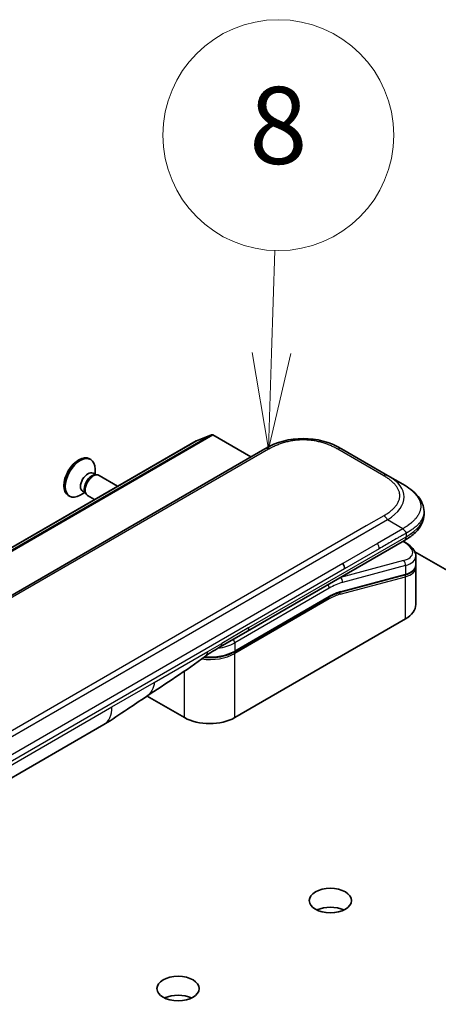
# Model space of a CAD drawing. Units: millimetres. Extents: x -1900 to 6045, y 36 to 1441.
# Drawn here: x -355 to -301, y 712 to 840 of the extents above; entities that cross this region are included whole.
import ezdxf

# ---------------------------------------------------------------- set-up
doc = ezdxf.new("R2010")
doc.units = ezdxf.units.MM
doc.header["$LTSCALE"] = 4.5
for name, color, linetype, lineweight in [('Symbol (TK)', 100, 'Continuous', 18), ('Visible (ISO)', 7, 'Continuous', 35), ('Visible Narrow (ISO)', 7, 'Continuous', 25)]:
    doc.layers.add(name, color=color, linetype=linetype, lineweight=lineweight)
doc.styles.add('Note Text (TK2)', font='MS PGothic.ttf')

# ---------------------------------------------------------------- blocks, each defined once
blk = doc.blocks.new('Balloon9')
at = {"layer": 'Symbol (TK)', "color": 100}
for p, q in [((329.981, 160.204), (330.064, 162.872)), ((329.481, 160.22), (329.904, 157.705)), ((329.981, 160.204), (329.904, 157.705)), ((329.904, 157.705), (330.481, 160.189))]:
    blk.add_line(p, q, dxfattribs=at)
at = {"layer": 'Symbol (TK)'}
blk.add_circle((330.157, 165.864), 3, dxfattribs=at)
at = {"layer": 'Symbol (TK)', "color": 7, "insert": (330.157, 165.859), "char_height": 2, "attachment_point": 5, "style": 'Note Text (TK2)'}
blk.add_mtext('8', dxfattribs=at)

msp = doc.modelspace()

# ---------------------------------------------------------------- linework, layer by layer
at = {"layer": 'Visible (ISO)'}
for p, q in [((-332.1347, 785.6282), (-551.3378, 659.0713)), ((-330.1345, 786.3994), (-332.1205, 785.635)), ((-329.9987, 786.3778), (-325.0551, 783.5236)), ((-323.2315, 784.5764), (-451.8851, 710.2982)), ((-307.2609, 781.1293), (-313.2315, 784.5764)), ((-346.0223, 783.291), (-345.8479, 783.1903)), ((-345.2783, 781.241), (-345.2783, 781.9314)), ((-345.5572, 781.402), (-345.19, 781.19)), ((-345.3485, 781.1811), (-345.087, 781.1958)), ((-344.7734, 781.1266), (-342.3526, 779.7289)), ((-305.2609, 779.9746), (-307.2609, 781.1293)), ((-346.9039, 779.0696), (-346.5366, 778.8575)), ((-346.6082, 778.9993), (-346.4902, 778.7655)), ((-348.7723, 778.5278), (-348.5979, 778.4271)), ((-346.625, 778.9085), (-347.2229, 778.5633)), ((-346.2734, 778.5285), (-345.3526, 777.9969)), ((-302.5262, 776.4261), (-302.5262, 776.426)), ((-302.5262, 776.426), (-302.5262, 776.0322)), ((-325.488, 760.89), (-305.0539, 772.6876)), ((-305.0414, 772.4895), (-305.2192, 772.5922)), ((-305.0539, 772.6876), (-305.0539, 772.6876)), ((-303.714, 771.2023), (-209.9442, 717.0642)), ((-303.5906, 770.6455), (-303.5906, 769.5001)), ((-303.6063, 769.3394), (-303.6063, 769.3394)), ((-303.5906, 769.162), (-303.5906, 764.3563)), ((-305.0275, 768.1913), (-313.438, 765.9378)), ((-327.1825, 758.2227), (-314.8905, 765.3194)), ((-304.9379, 762.4784), (-327.141, 749.6594)), ((-329.0235, 758.8487), (-325.488, 760.89)), ((-333.6464, 749.6594), (-338.5149, 752.4701)), ((-398.7008, 717.2677), (-344.1315, 748.7733))]:
    msp.add_line(p, q, dxfattribs=at)
for centre, major_axis, ratio, start_param, end_param in [((-331.9847, 785.3684), (-0.15, 0.2598), 0.57735027, 6.19252542, 6.28318531), ((-329.9987, 786.1328), (-0.15, 0.2598), 0.57735027, 5.49778714, 6.19252542), ((-318.2315, 775.9159), (0, 10.0003), 0.99998639, 5.75959334, 6.80677728), ((-347.3973, 780.9094), (1.375, 2.3816), 0.57735027, 0, 3.14159265), ((-347.2229, 780.8087), (1.375, 2.3816), 0.57735027, 5.49778714, 10.21017612), ((-346.2305, 780.2358), (0.6733, 1.1662), 0.57735027, 0, 3.14159265), ((-345.7403, 779.9528), (0.6733, 1.1662), 0.57735027, 0.36136712, 2.78022553), ((-345.5234, 779.8275), (0.75, 1.299), 0.57735027, 0, 3.14159265), ((-308.1906, 771.2797), (-4.5878, 0.7797), 0.4294031, 3.21444255, 3.21444936), ((-313.5606, 769.4093), (0.5, -0.866), 0.57735027, 0.78539833, 1.57079633), ((-308.1906, 770.1808), (4.587, -0.8273), 0.41821391, 0.07527994, 0.07528774), ((-308.1906, 769.8427), (-4.587, 0.8273), 0.41821527, 3.21687902, 3.21688999), ((-313.4898, 766.1309), (0.0518, -0.1932), 0.70710678, 6.28311006, 6.28318533), ((-308.1906, 764.3563), (4.6, 0), 0.57735027, 5.49778714, 6.28318531), ((-329.5235, 759.7148), (0.5, -0.866), 0.57735027, 6.28312291, 6.28318531), ((-330.3937, 751.5373), (-4.6, 0), 0.57735027, 0.78539816, 2.35619449), ((-346.6315, 753.1035), (2.5, -4.3301), 0.57735027, 0, 0.00014286), ((-314.696, 723.4498), (-2.75, 0), 0.57735027, 4.02261398, 5.40216398), ((-334.495, 712.0189), (-2.75, 0), 0.57735027, 4.02261398, 5.40216398)]:
    msp.add_ellipse(centre, major_axis=major_axis, ratio=ratio, start_param=start_param, end_param=end_param, dxfattribs=at)
for centre in [(-314.696, 725.8993), (-334.495, 714.4684)]:
    msp.add_ellipse(centre, major_axis=(-2.75, 0), ratio=0.57735027, dxfattribs=at)
for points, knots in [([(-305.2609, 779.9746), (-304.8974, 779.7647), (-304.5559, 779.54), (-303.8774, 779.0143), (-303.5492, 778.7067), (-303.0589, 778.0962), (-302.8748, 777.8006), (-302.6049, 777.1508), (-302.5262, 776.7871), (-302.5262, 776.4261)], [0, 0, 0, 0, 0.146026545, 0.146026545, 0.313556562, 0.313556562, 0.448405331, 0.448405331, 0.591879216, 0.591879216, 0.591879216, 0.591879216]), ([(-302.5262, 776.0322), (-302.5262, 775.662), (-302.6093, 775.2895), (-302.9078, 774.6004), (-303.1265, 774.2781), (-303.7238, 773.6077), (-304.136, 773.2731), (-304.7394, 772.8751), (-304.8946, 772.7796), (-305.0539, 772.6876)], [0, 0, 0, 0, 0.147085776, 0.147085776, 0.29829627, 0.29829627, 0.495762454, 0.495762454, 0.561204527, 0.561204527, 0.561204527, 0.561204527]), ([(-304.8467, 773.6219), (-304.8465, 773.6363), (-304.8474, 773.6506), (-304.851, 773.6779), (-304.8537, 773.6911), (-304.8609, 773.7166), (-304.8654, 773.7291), (-304.876, 773.7532), (-304.8821, 773.765), (-304.9023, 773.7994), (-304.9187, 773.8214), (-304.9554, 773.8645), (-304.9758, 773.8855), (-305.0191, 773.9279), (-305.042, 773.9492), (-305.0884, 773.9931), (-305.112, 774.0157), (-305.1466, 774.0513), (-305.158, 774.0635), (-305.1804, 774.0887), (-305.1914, 774.1017), (-305.2126, 774.1284), (-305.2229, 774.1422), (-305.2427, 774.171), (-305.2522, 774.1859), (-305.2609, 774.2011)], [0, 0, 0, 0, 0.06389862, 0.06389862, 0.12721911, 0.12721911, 0.19005817, 0.19005817, 0.25250562, 0.25250562, 0.37650585, 0.37650585, 0.49991093, 0.49991093, 0.62332646, 0.62332646, 0.74735854, 0.74735854, 0.80983041, 0.80983041, 0.87269995, 0.87269995, 0.93605741, 0.93605741, 1, 1, 1, 1]), ([(-305.0414, 772.4895), (-304.6839, 772.2831), (-304.3765, 772.0543), (-303.8978, 771.561), (-303.7192, 771.2861), (-303.6072, 770.8779), (-303.5906, 770.7612), (-303.5906, 770.6454)], [0, 0, 0, 0, 0.147457336, 0.147457336, 0.297454001, 0.297454001, 0.354591323, 0.354591323, 0.354591323, 0.354591323]), ([(-303.5906, 769.5001), (-303.5906, 769.2866), (-303.6642, 769.0777), (-303.9258, 768.7262), (-304.1125, 768.5772), (-304.5378, 768.3486), (-304.7693, 768.2605), (-305.0275, 768.1913)], [0, 0, 0, 0, 0.129027089, 0.129027089, 0.257064535, 0.257064535, 0.367847854, 0.367847854, 0.367847854, 0.367847854]), ([(-327.1825, 758.2227), (-327.524, 758.0255), (-327.9157, 757.8616), (-328.7637, 757.6121), (-329.2199, 757.5267), (-330.1545, 757.4412), (-330.6329, 757.4412), (-331.1152, 757.4853), (-331.1302, 757.4867), (-331.1451, 757.4882)], [4.712388962, 4.712388962, 4.712388962, 4.712388962, 5.026548235, 5.026548235, 5.340707507, 5.340707507, 5.65486678, 5.65486678, 5.664921129, 5.664921129, 5.664921129, 5.664921129]), ([(-338.5989, 752.4137), (-339.455, 751.838), (-340.2931, 751.2975), (-342.0698, 750.1074), (-343.0515, 749.3972), (-344.1311, 748.7736)], [0, 0, 0, 0, 0.338463083, 0.338463083, 0.763316677, 0.763316677, 0.763316677, 0.763316677])]:
    msp.add_open_spline(points, degree=3, knots=knots, dxfattribs=at)
for points in [[(-303.6051, 769.3327), (-303.5955, 769.2756), (-303.5906, 769.2186), (-303.5906, 769.162)], [(-313.438, 765.9378), (-313.9066, 765.8122), (-314.3996, 765.6028), (-314.8905, 765.3194)], [(-329.0236, 758.8487), (-329.6395, 758.4932), (-330.3155, 758.1047), (-330.9404, 757.6399)], [(-330.9407, 757.6397), (-333.4849, 755.7495), (-336.0795, 754.1077), (-338.5989, 752.4137)], [(-330.9407, 757.6397), (-330.9406, 757.6397), (-330.9405, 757.6398), (-330.9404, 757.6399)]]:
    msp.add_open_spline(points, degree=3, dxfattribs=at)
at = {"layer": 'Visible Narrow (ISO)'}
for p, q in [((-551.3236, 659.078), (-332.1205, 785.635)), ((-330.1345, 786.3994), (-549.3376, 659.8424)), ((-549.2018, 659.8208), (-329.9987, 786.3778)), ((-322.7315, 784.5269), (-451.3851, 710.2487)), ((-307.7609, 781.0798), (-313.7315, 784.5269)), ((-307.2609, 775.3558), (-435.9145, 701.0776)), ((-307.7609, 775.8836), (-310.0588, 774.557)), ((-305.2609, 774.2011), (-307.2609, 775.3558)), ((-310.0588, 774.557), (-434.1167, 702.9321)), ((-305.2609, 774.2011), (-308.5588, 772.2971)), ((-325.2809, 761.3478), (-304.8467, 773.1454)), ((-305.2862, 772.5535), (-305.1999, 772.5037)), ((-304.8467, 773.6219), (-304.8467, 773.1454)), ((-308.5588, 772.2971), (-313.0606, 769.6979)), ((-308.3517, 771.6002), (-312.8535, 769.001)), ((-305.1999, 770.0531), (-313.3725, 767.8632)), ((-313.0606, 769.6979), (-370.5877, 736.4846)), ((-312.8535, 769.001), (-370.3806, 735.7877)), ((-304.9379, 769.4018), (-313.1104, 767.2119)), ((-304.9379, 769.4018), (-304.9379, 768.3029)), ((-313.4216, 765.6916), (-304.9379, 767.9648)), ((-313.3913, 767.8741), (-313.3725, 767.8632)), ((-313.3484, 766.0493), (-304.9379, 768.3029)), ((-304.9379, 762.4784), (-304.9379, 767.9648)), ((-314.8491, 766.4724), (-327.141, 759.3757)), ((-314.8491, 765.411), (-327.141, 758.3142)), ((-314.8491, 765.0844), (-327.141, 757.9876)), ((-325.2809, 761.3478), (-328.8164, 759.3065)), ((-330.6466, 758.2499), (-328.8164, 759.3065)), ((-327.141, 759.3757), (-327.141, 758.3142)), ((-337.6056, 754.2321), (-330.6466, 758.2499)), ((-327.141, 749.6594), (-327.141, 757.9876)), ((-333.6464, 749.6594), (-333.6464, 755.7135)), ((-343.096, 751.0622), (-337.6056, 754.2321)), ((-397.6653, 719.5566), (-343.096, 751.0622))]:
    msp.add_line(p, q, dxfattribs=at)
for centre, major_axis, ratio, start_param, end_param in [((-322.7315, 783.7104), (-0.5, 0.866), 0.57736053, 5.4977884, 6.28318657), ((-313.7315, 783.7104), (0.5, 0.866), 0.57735611, 6.28318273, 7.0685809), ((-307.7609, 780.2633), (0.5, 0.866), 0.57734631, 6.28318384, 7.06858201), ((-321.2613, 777.6652), (-16.1639, -0.7638), 0.35644338, 2.60115861, 3.64834255), ((-307.7609, 775.0671), (-0.5, 0.866), 0.57735163, 4.71239778, 5.49779594), ((-319.8464, 776.0322), (17.3202, 0), 0.33333692, 5.75958124, 6.28318531), ((-305.2914, 772.0565), (0.25, 0.433), 0.57735101, 0.000012, 0.52359869), ((-308.9474, 771.9974), (0.41, -0.8083), 0.53472497, 0.81179978, 1.6719289), ((-308.0985, 771.7268), (-4.0873, 0.7652), 0.41078914, 2.43288513, 4.00380413), ((-305.2914, 769.6059), (-0.1294, 0.483), 0.70710657, 4.09691092, 5.66770725), ((-308.1906, 771.2797), (-4.5878, 0.7797), 0.4294031, 2.42904369, 3.21444255), ((-308.1906, 770.1808), (4.587, -0.8273), 0.41821391, 5.57307538, 6.35846524), ((-308.1906, 769.8427), (-4.587, 0.8273), 0.41821527, 2.43147996, 3.21687902), ((-315.2026, 758.9198), (5, 8.6603), 0.57735027, 0.52359878, 0.53405258), ((-313.464, 767.4161), (0.1294, -0.483), 0.70710678, 0.95531662, 2.5261129), ((-305.0793, 768.3845), (0.0518, -0.1932), 0.70710694, 0.00000003, 0.95531669), ((-305.0793, 768.0464), (-0.0518, 0.1932), 0.7071068, 4.09690913, 5.39815901), ((-315.2026, 766.6766), (-0.25, 0.433), 0.57735027, 3.92699082, 4.97825159), ((-314.8491, 758.7157), (4.75, 8.2272), 0.57735027, 0.52359884, 0.7853981), ((-314.9905, 765.166), (0.1, -0.1732), 0.57735027, 0.78539816, 1.99787491), ((-314.9905, 765.4926), (0.1, -0.1732), 0.57735027, 0, 0.78539816), ((-314.8491, 758.7157), (4.1, 7.1014), 0.57735027, 0.52359896, 0.78539798), ((-314.6697, 760.3923), (3.7815, 4.9676), 0.58718579, 0.64934069, 0.95132227), ((-313.563, 765.7732), (-0.0518, 0.1932), 0.70710678, 4.09690927, 5.39588922), ((-313.4898, 766.1309), (0.0518, -0.1932), 0.70710678, 0.00000002, 0.95531661), ((-325.988, 761.756), (0.5, -0.866), 0.57735027, 0, 0.78539816), ((-327.4946, 759.5798), (0.25, -0.433), 0.57735028, 0.78539814, 1.83665897), ((-330.3937, 761.2536), (-4.6, 0), 0.57735027, 1.80369066, 2.35619451), ((-329.5235, 759.7148), (0.5, -0.866), 0.57735027, 0, 0.78539816), ((-330.3937, 759.8656), (-4.6, 0), 0.57735027, 1.34345388, 2.35619451), ((-330.3937, 760.1922), (-4.6, 0), 0.57735027, 1.42897015, 2.35619451), ((-327.2825, 758.0693), (0.1, -0.1732), 0.57735028, 0.78539812, 2.00000753), ((-327.2825, 758.3959), (0.1, -0.1732), 0.57735028, 0, 0.78539818), ((-346.6315, 753.1035), (2.5, -4.3301), 0.57735027, 0.00014286, 0.78539817)]:
    msp.add_ellipse(centre, major_axis=major_axis, ratio=ratio, start_param=start_param, end_param=end_param, dxfattribs=at)
for points, knots in [([(-313.7315, 784.5269), (-313.7504, 784.5378), (-313.7695, 784.5487), (-313.7886, 784.5595), (-313.8077, 784.5704), (-313.8268, 784.5812), (-313.8461, 784.5919), (-313.8846, 784.6134), (-313.9235, 784.6347), (-313.9626, 784.6558), (-314.0017, 784.6769), (-314.0411, 784.6977), (-314.0808, 784.7184), (-314.1205, 784.739), (-314.1606, 784.7595), (-314.201, 784.7797), (-314.2817, 784.8201), (-314.3638, 784.8597), (-314.4471, 784.8984), (-314.5302, 784.9369), (-314.6147, 784.9745), (-314.7004, 785.011), (-314.7862, 785.0476), (-314.8733, 785.0832), (-314.9617, 785.1176), (-315.0498, 785.152), (-315.1392, 785.1853), (-315.2299, 785.2174), (-315.3205, 785.2494), (-315.4124, 785.2803), (-315.5055, 785.3099), (-315.5984, 785.3394), (-315.6924, 785.3676), (-315.7876, 785.3945), (-315.883, 785.4214), (-315.9795, 785.4469), (-316.0772, 785.471), (-316.1744, 785.495), (-316.2726, 785.5175), (-316.3719, 785.5384), (-316.4713, 785.5594), (-316.5717, 785.5789), (-316.6729, 785.5967), (-316.7739, 785.6144), (-316.8757, 785.6305), (-316.9782, 785.645), (-317.0808, 785.6594), (-317.1841, 785.6721), (-317.288, 785.6831), (-317.3917, 785.694), (-317.496, 785.7031), (-317.6006, 785.7105), (-317.7053, 785.7179), (-317.8103, 785.7234), (-317.9156, 785.7271), (-318.0208, 785.7308), (-318.1261, 785.7326), (-318.2315, 785.7326), (-318.3369, 785.7326), (-318.4422, 785.7308), (-318.5474, 785.7271), (-318.6527, 785.7234), (-318.7578, 785.7179), (-318.8624, 785.7105), (-318.9671, 785.7031), (-319.0713, 785.694), (-319.175, 785.6831), (-319.2789, 785.6721), (-319.3822, 785.6594), (-319.4848, 785.6449), (-319.5874, 785.6305), (-319.6892, 785.6144), (-319.7901, 785.5967), (-319.8914, 785.5789), (-319.9918, 785.5594), (-320.0912, 785.5384), (-320.1904, 785.5175), (-320.2886, 785.495), (-320.3858, 785.471), (-320.4835, 785.4469), (-320.58, 785.4214), (-320.6754, 785.3945), (-320.7706, 785.3676), (-320.8646, 785.3394), (-320.9574, 785.3099), (-321.0505, 785.2803), (-321.1425, 785.2494), (-321.2331, 785.2174), (-321.3238, 785.1853), (-321.4132, 785.152), (-321.5013, 785.1176), (-321.5897, 785.0832), (-321.6768, 785.0476), (-321.7626, 785.011), (-321.8484, 784.9744), (-321.9328, 784.9369), (-322.0158, 784.8984), (-322.0992, 784.8597), (-322.1813, 784.8201), (-322.262, 784.7797), (-322.3024, 784.7595), (-322.3424, 784.739), (-322.3822, 784.7184), (-322.4219, 784.6977), (-322.4613, 784.6769), (-322.5004, 784.6558), (-322.5395, 784.6347), (-322.5784, 784.6134), (-322.6169, 784.5919), (-322.6361, 784.5812), (-322.6553, 784.5704), (-322.6744, 784.5595), (-322.6935, 784.5487), (-322.7126, 784.5378), (-322.7315, 784.5269)], [0, 0, 0, 0, 0.0078947, 0.0078947, 0.0078947, 0.01578834, 0.01578834, 0.01578834, 0.03157244, 0.03157244, 0.03157244, 0.04731554, 0.04731554, 0.04731554, 0.06305526, 0.06305526, 0.06305526, 0.09452927, 0.09452927, 0.09452927, 0.1258917, 0.1258917, 0.1258917, 0.15727795, 0.15727795, 0.15727795, 0.18857292, 0.18857292, 0.18857292, 0.21986274, 0.21986274, 0.21986274, 0.25106576, 0.25106576, 0.25106576, 0.28233974, 0.28233974, 0.28233974, 0.31347551, 0.31347551, 0.31347551, 0.34465597, 0.34465597, 0.34465597, 0.37574264, 0.37574264, 0.37574264, 0.40685276, 0.40685276, 0.40685276, 0.43790177, 0.43790177, 0.43790177, 0.46896154, 0.46896154, 0.46896154, 0.50000254, 0.50000254, 0.50000254, 0.53103867, 0.53103867, 0.53103867, 0.56210332, 0.56210332, 0.56210332, 0.59314745, 0.59314745, 0.59314745, 0.62426242, 0.62426242, 0.62426242, 0.65534424, 0.65534424, 0.65534424, 0.68652944, 0.68652944, 0.68652944, 0.71766048, 0.71766048, 0.71766048, 0.74893894, 0.74893894, 0.74893894, 0.78013748, 0.78013748, 0.78013748, 0.8114273, 0.8114273, 0.8114273, 0.84272227, 0.84272227, 0.84272227, 0.87411143, 0.87411143, 0.87411143, 0.90547095, 0.90547095, 0.90547095, 0.93694497, 0.93694497, 0.93694497, 0.95268473, 0.95268473, 0.95268473, 0.96842789, 0.96842789, 0.96842789, 0.98421182, 0.98421182, 0.98421182, 0.99210538, 0.99210538, 0.99210538, 1, 1, 1, 1]), ([(-307.7609, 775.8836), (-307.742, 775.8946), (-307.7231, 775.9055), (-307.7043, 775.9166), (-307.6856, 775.9276), (-307.6669, 775.9387), (-307.6482, 775.9498), (-307.611, 775.972), (-307.5741, 775.9944), (-307.5376, 776.0171), (-307.5011, 776.0396), (-307.465, 776.0624), (-307.4292, 776.0853), (-307.3935, 776.1082), (-307.3581, 776.1313), (-307.323, 776.1547), (-307.253, 776.2013), (-307.1844, 776.2487), (-307.1175, 776.2968), (-307.0508, 776.3448), (-306.9857, 776.3935), (-306.9224, 776.443), (-306.859, 776.4925), (-306.7974, 776.5428), (-306.7377, 776.5938), (-306.6782, 776.6447), (-306.6205, 776.6964), (-306.565, 776.7487), (-306.5094, 776.801), (-306.4559, 776.8541), (-306.4047, 776.9079), (-306.3536, 776.9615), (-306.3047, 777.0158), (-306.2582, 777.0707), (-306.2116, 777.1258), (-306.1673, 777.1815), (-306.1256, 777.2379), (-306.0842, 777.294), (-306.0452, 777.3507), (-306.0089, 777.408), (-305.9725, 777.4654), (-305.9388, 777.5234), (-305.908, 777.5818), (-305.8773, 777.6401), (-305.8493, 777.6989), (-305.8244, 777.7581), (-305.7994, 777.8173), (-305.7773, 777.877), (-305.7584, 777.937), (-305.7394, 777.9968), (-305.7236, 778.057), (-305.7108, 778.1174), (-305.6981, 778.1779), (-305.6885, 778.2385), (-305.6821, 778.2993), (-305.6757, 778.36), (-305.6725, 778.4208), (-305.6725, 778.4817), (-305.6725, 778.5425), (-305.6757, 778.6034), (-305.6821, 778.6641), (-305.6885, 778.7249), (-305.6981, 778.7855), (-305.7108, 778.8459), (-305.7236, 778.9063), (-305.7394, 778.9665), (-305.7584, 779.0264), (-305.7773, 779.0864), (-305.7994, 779.146), (-305.8244, 779.2053), (-305.8493, 779.2645), (-305.8773, 779.3233), (-305.908, 779.3815), (-305.9388, 779.44), (-305.9725, 779.498), (-306.0089, 779.5553), (-306.0452, 779.6126), (-306.0841, 779.6694), (-306.1256, 779.7255), (-306.1673, 779.7819), (-306.2116, 779.8376), (-306.2582, 779.8927), (-306.3047, 779.9476), (-306.3536, 780.0019), (-306.4047, 780.0555), (-306.4559, 780.1093), (-306.5094, 780.1623), (-306.565, 780.2147), (-306.6205, 780.267), (-306.6782, 780.3186), (-306.7377, 780.3695), (-306.7974, 780.4206), (-306.859, 780.4709), (-306.9224, 780.5204), (-306.9857, 780.5699), (-307.0508, 780.6186), (-307.1175, 780.6666), (-307.1844, 780.7147), (-307.253, 780.7621), (-307.323, 780.8087), (-307.3581, 780.832), (-307.3935, 780.8551), (-307.4292, 780.8781), (-307.465, 780.901), (-307.5011, 780.9238), (-307.5376, 780.9463), (-307.5741, 780.9689), (-307.611, 780.9914), (-307.6483, 781.0136), (-307.6669, 781.0247), (-307.6856, 781.0358), (-307.7043, 781.0468), (-307.7231, 781.0578), (-307.742, 781.0688), (-307.7609, 781.0798)], [0, 0, 0, 0, 0.00789462, 0.00789462, 0.00789462, 0.01578818, 0.01578818, 0.01578818, 0.03157211, 0.03157211, 0.03157211, 0.04731527, 0.04731527, 0.04731527, 0.06305504, 0.06305504, 0.06305504, 0.09452905, 0.09452905, 0.09452905, 0.12588857, 0.12588857, 0.12588857, 0.15727773, 0.15727773, 0.15727773, 0.18857271, 0.18857271, 0.18857271, 0.21986253, 0.21986253, 0.21986253, 0.25106106, 0.25106106, 0.25106106, 0.28233954, 0.28233954, 0.28233954, 0.31347056, 0.31347056, 0.31347056, 0.34465578, 0.34465578, 0.34465578, 0.37573758, 0.37573758, 0.37573758, 0.40685256, 0.40685256, 0.40685256, 0.43789668, 0.43789668, 0.43789668, 0.46896135, 0.46896135, 0.46896135, 0.49999746, 0.49999746, 0.49999746, 0.53103848, 0.53103848, 0.53103848, 0.56209823, 0.56209823, 0.56209823, 0.59314727, 0.59314727, 0.59314727, 0.62425736, 0.62425736, 0.62425736, 0.65534405, 0.65534405, 0.65534405, 0.68652449, 0.68652449, 0.68652449, 0.71766029, 0.71766029, 0.71766029, 0.74893424, 0.74893424, 0.74893424, 0.7801373, 0.7801373, 0.7801373, 0.81142712, 0.81142712, 0.81142712, 0.84272209, 0.84272209, 0.84272209, 0.8741083, 0.8741083, 0.8741083, 0.90547077, 0.90547077, 0.90547077, 0.93694479, 0.93694479, 0.93694479, 0.95268449, 0.95268449, 0.95268449, 0.96842759, 0.96842759, 0.96842759, 0.98421167, 0.98421167, 0.98421167, 0.9921053, 0.9921053, 0.9921053, 1, 1, 1, 1]), ([(-305.2609, 779.9746), (-305.2365, 779.9605), (-305.2121, 779.9462), (-305.1627, 779.9171), (-305.1377, 779.9022), (-305.0624, 779.8567), (-305.0123, 779.8258), (-304.9551, 779.7897), (-304.9476, 779.785), (-304.8991, 779.7542), (-304.8583, 779.7278), (-304.8082, 779.6948), (-304.7985, 779.6884), (-304.7759, 779.6734), (-304.7631, 779.6648), (-304.7292, 779.642), (-304.7082, 779.6277), (-304.6787, 779.6074), (-304.67, 779.6014), (-304.651, 779.5883), (-304.6407, 779.5811), (-304.6228, 779.5685), (-304.6152, 779.5631), (-304.5968, 779.5502), (-304.5862, 779.5426), (-304.5685, 779.53), (-304.5615, 779.5249), (-304.5253, 779.4988), (-304.4964, 779.4776), (-304.4619, 779.452), (-304.4561, 779.4476), (-304.3856, 779.3947), (-304.3223, 779.3455), (-304.257, 779.2926), (-304.2535, 779.2897), (-304.1866, 779.2354), (-304.125, 779.1831), (-304.0023, 779.0744), (-303.9414, 779.0179), (-303.8243, 778.9035), (-303.768, 778.8456), (-303.6633, 778.7318), (-303.6146, 778.676), (-303.5654, 778.6162), (-303.5626, 778.6128), (-303.5111, 778.5497), (-303.4648, 778.4893), (-303.3823, 778.3738), (-303.3455, 778.3188), (-303.3069, 778.2569), (-303.3029, 778.2504), (-303.261, 778.182), (-303.2259, 778.1195), (-303.1666, 778.0032), (-303.1415, 777.9495), (-303.1145, 777.886), (-303.1106, 777.8764), (-303.0807, 777.8033), (-303.0578, 777.7394), (-303.0222, 777.6234), (-303.0084, 777.5715), (-302.9939, 777.5069), (-302.9913, 777.4945), (-302.9755, 777.4175), (-302.9655, 777.3527), (-302.9556, 777.2555), (-302.9531, 777.2231), (-302.951, 777.1826), (-302.9506, 777.1744), (-302.9499, 777.1573), (-302.9496, 777.1482), (-302.9494, 777.136), (-302.9492, 777.1289), (-302.949, 777.1177), (-302.9489, 777.1055), (-302.9488, 777.0893), (-302.949, 777.0691), (-302.9493, 777.0529), (-302.9499, 777.0286), (-302.9505, 777.0124), (-302.953, 776.9638), (-302.9554, 776.9315), (-302.9639, 776.8485), (-302.9711, 776.7979), (-302.9828, 776.7335), (-302.9856, 776.7195), (-303.0016, 776.641), (-303.0181, 776.5768), (-303.0534, 776.4617), (-303.0712, 776.4106), (-303.0959, 776.3472), (-303.1009, 776.3346), (-303.1321, 776.2586), (-303.1611, 776.1957), (-303.2194, 776.082), (-303.2476, 776.0312), (-303.2844, 775.9694), (-303.2912, 775.9581), (-303.3362, 775.8851), (-303.377, 775.8239), (-303.4566, 775.7129), (-303.4946, 775.6629), (-303.5424, 775.6032), (-303.5507, 775.593), (-303.6491, 775.473), (-303.7476, 775.3653), (-303.8629, 775.2509), (-303.8723, 775.2416), (-303.9404, 775.1751), (-304.0013, 775.1185), (-304.1174, 775.0154), (-304.1721, 774.9687), (-304.2385, 774.9139), (-304.2489, 774.9054), (-304.3162, 774.8507), (-304.3743, 774.805), (-304.4447, 774.7516), (-304.4556, 774.7433), (-304.4844, 774.7217), (-304.5022, 774.7084), (-304.527, 774.6901), (-304.5339, 774.6851), (-304.552, 774.6719), (-304.5632, 774.6637), (-304.5836, 774.649), (-304.5927, 774.6424), (-304.6111, 774.6292), (-304.6204, 774.6226), (-304.6373, 774.6107), (-304.6449, 774.6055), (-304.6549, 774.5985), (-304.6573, 774.5969), (-304.6697, 774.5883), (-304.6797, 774.5814), (-304.7117, 774.5597), (-304.7338, 774.5449), (-304.7663, 774.5232), (-304.7767, 774.5163), (-304.799, 774.5016), (-304.8109, 774.4938), (-304.8619, 774.4603), (-304.9012, 774.4348), (-304.9494, 774.4035), (-304.9581, 774.3979), (-305.0159, 774.3605), (-305.0653, 774.3286), (-305.1392, 774.2807), (-305.1635, 774.2649), (-305.2122, 774.2332), (-305.2365, 774.2172), (-305.2609, 774.2011)], [0, 0, 0, 0, 0.00951843, 0.00951843, 0.01927017, 0.01927017, 0.03897756, 0.03897756, 0.04192115, 0.04192115, 0.05819961, 0.05819961, 0.06210716, 0.06210716, 0.0673145, 0.0673145, 0.07589045, 0.07589045, 0.07949473, 0.07949473, 0.08378297, 0.08378297, 0.08700508, 0.08700508, 0.09150359, 0.09150359, 0.09449125, 0.09449125, 0.10692923, 0.10692923, 0.1094537, 0.1094537, 0.13771659, 0.13771659, 0.13933656, 0.13933656, 0.168411, 0.168411, 0.19896324, 0.19896324, 0.22943128, 0.22943128, 0.2581017, 0.2581017, 0.2598073, 0.2598073, 0.29010163, 0.29010163, 0.31714072, 0.31714072, 0.32030271, 0.32030271, 0.35040524, 0.35040524, 0.375904, 0.375904, 0.38041489, 0.38041489, 0.4103459, 0.4103459, 0.43444291, 0.43444291, 0.44021323, 0.44021323, 0.47003429, 0.47003429, 0.48494369, 0.48494369, 0.48866986, 0.48866986, 0.49284669, 0.49284669, 0.49425893, 0.49612193, 0.49798503, 0.49984815, 0.50357136, 0.50729437, 0.50729437, 0.51474107, 0.51474107, 0.52963783, 0.52963783, 0.55297, 0.55297, 0.5594638, 0.5594638, 0.58933565, 0.58933565, 0.61331518, 0.61331518, 0.6192715, 0.6192715, 0.64928674, 0.64928674, 0.67388392, 0.67388392, 0.67939323, 0.67939323, 0.7095977, 0.7095977, 0.73473574, 0.73473574, 0.73990333, 0.73990333, 0.79588224, 0.79588224, 0.8008112, 0.8008112, 0.83141419, 0.83141419, 0.85731042, 0.85731042, 0.86211705, 0.86211705, 0.88812643, 0.88812643, 0.89290995, 0.89290995, 0.90062179, 0.90062179, 0.9035569, 0.9035569, 0.90833924, 0.90833924, 0.9122001, 0.9122001, 0.91610966, 0.91610966, 0.91926425, 0.91926425, 0.92025821, 0.92025821, 0.92440673, 0.92440673, 0.93342038, 0.93342038, 0.93763073, 0.93763073, 0.94243407, 0.94243407, 0.95812979, 0.95812979, 0.96156293, 0.96156293, 0.98100212, 0.98100212, 0.99050094, 0.99050094, 1, 1, 1, 1]), ([(-302.5262, 776.426), (-302.5262, 776.4175), (-302.5263, 776.4001), (-302.5267, 776.3827), (-302.5274, 776.3563), (-302.5281, 776.3387), (-302.531, 776.2859), (-302.5339, 776.2508), (-302.5438, 776.1609), (-302.5522, 776.1062), (-302.5659, 776.0367), (-302.5691, 776.0215), (-302.5878, 775.9371), (-302.6069, 775.8682), (-302.648, 775.7451), (-302.6686, 775.6907), (-302.6972, 775.6233), (-302.703, 775.6099), (-302.7389, 775.5296), (-302.7724, 775.4632), (-302.8392, 775.3439), (-302.8715, 775.2908), (-302.9136, 775.2265), (-302.9214, 775.2147), (-302.9725, 775.1391), (-303.0189, 775.0759), (-303.109, 774.962), (-303.1518, 774.911), (-303.2058, 774.8502), (-303.215, 774.8399), (-303.325, 774.7187), (-303.4349, 774.6107), (-303.5631, 774.4967), (-303.5735, 774.4875), (-303.6487, 774.4218), (-303.7157, 774.3661), (-303.8433, 774.2651), (-303.9031, 774.2196), (-303.9757, 774.1664), (-303.9871, 774.1581), (-304.0604, 774.1052), (-304.1235, 774.0613), (-304.1999, 774.01), (-304.2118, 774.002), (-304.2429, 773.9814), (-304.2622, 773.9687), (-304.2891, 773.9513), (-304.2965, 773.9465), (-304.3161, 773.9338), (-304.3282, 773.9261), (-304.35, 773.9121), (-304.3599, 773.9059), (-304.3796, 773.8935), (-304.3895, 773.8873), (-304.4067, 773.8765), (-304.414, 773.872), (-304.4236, 773.866), (-304.4258, 773.8647), (-304.437, 773.8578), (-304.446, 773.8523), (-304.4727, 773.8359), (-304.4905, 773.8251), (-304.5246, 773.8047), (-304.5409, 773.795), (-304.5833, 773.77), (-304.6095, 773.7548), (-304.6417, 773.7363), (-304.6472, 773.7332), (-304.6843, 773.712), (-304.7157, 773.6943), (-304.7633, 773.6678), (-304.7792, 773.659), (-304.8125, 773.6406), (-304.83, 773.6311), (-304.8467, 773.6219)], [0.499944483, 0.499944483, 0.499944483, 0.499944483, 0.503879969, 0.507926037, 0.507926037, 0.516018383, 0.516018383, 0.532202682, 0.532202682, 0.557532163, 0.557532163, 0.564575121, 0.564575121, 0.596927824, 0.596927824, 0.622828986, 0.622828986, 0.629251298, 0.629251298, 0.661537238, 0.661537238, 0.687892857, 0.687892857, 0.693782617, 0.693782617, 0.725982583, 0.725982583, 0.752665212, 0.752665212, 0.758135556, 0.758135556, 0.817130681, 0.817130681, 0.822301159, 0.822301159, 0.854321547, 0.854321547, 0.88131133, 0.88131133, 0.886310611, 0.886310611, 0.913311343, 0.913311343, 0.918267495, 0.918267495, 0.926251666, 0.926251666, 0.929289154, 0.929289154, 0.934291398, 0.934291398, 0.938296706, 0.938296706, 0.942181007, 0.942181007, 0.945129425, 0.945129425, 0.94602349, 0.94602349, 0.949578563, 0.949578563, 0.956610432, 0.956610432, 0.963013173, 0.963013173, 0.973274108, 0.973274108, 0.975430208, 0.975430208, 0.987634029, 0.987634029, 0.993719935, 0.993719935, 1, 1, 1, 1]), ([(-304.8467, 773.6219), (-304.8582, 773.6153), (-304.8697, 773.6087), (-304.8814, 773.6019), (-304.8929, 773.5953), (-304.9045, 773.5886), (-304.9162, 773.5819), (-304.9403, 773.568), (-304.9648, 773.5539), (-304.9896, 773.5397), (-305.0387, 773.5115), (-305.0887, 773.4828), (-305.1378, 773.4546), (-305.188, 773.4259), (-305.2373, 773.3976), (-305.2842, 773.3707), (-305.3077, 773.3573), (-305.3305, 773.3442), (-305.3524, 773.3316), (-305.3762, 773.3179), (-305.399, 773.3048), (-305.4206, 773.2924), (-305.438, 773.2824), (-305.4547, 773.2728), (-305.4704, 773.2637), (-305.4742, 773.2615), (-305.4781, 773.2593), (-305.482, 773.257), (-305.5017, 773.2456), (-305.5215, 773.2342), (-305.5413, 773.2228), (-305.5809, 773.1999), (-305.6205, 773.1771), (-305.66, 773.1542), (-305.7392, 773.1085), (-305.8183, 773.0628), (-305.8974, 773.0171), (-306.2139, 772.8344), (-306.5304, 772.6517), (-306.8469, 772.4689), (-307.3485, 772.1793), (-307.8501, 771.8898), (-308.3517, 771.6002)], [0, 0, 0, 0, 0.00786211, 0.00786211, 0.00786211, 0.01556505, 0.01556505, 0.01556505, 0.03149672, 0.03149672, 0.03149672, 0.06313557, 0.06313557, 0.06313557, 0.09540102, 0.09540102, 0.09540102, 0.1114991, 0.1114991, 0.1114991, 0.12889921, 0.12889921, 0.12889921, 0.14291714, 0.14291714, 0.14291714, 0.1463611, 0.1463611, 0.1463611, 0.16401835, 0.16401835, 0.16401835, 0.19933165, 0.19933165, 0.19933165, 0.26995355, 0.26995355, 0.26995355, 0.5523816, 0.5523816, 0.5523816, 1, 1, 1, 1])]:
    msp.add_open_spline(points, degree=3, knots=knots, dxfattribs=at)
msp.add_rational_spline([(-305.0539, 772.6876), (-304.9158, 772.7674), (-304.8467, 772.9322), (-304.8467, 773.1454)], [0.853553388977, 0.853555063626, 0.902370600633, 1], degree=3, dxfattribs=at)
for points in [[(-330.9404, 757.6399), (-330.7702, 757.7664), (-330.6466, 757.9991), (-330.6466, 758.2499)], [(-337.6056, 754.2321), (-337.6056, 753.4813), (-338.0465, 752.7851), (-338.5989, 752.4137)]]:
    msp.add_open_spline(points, degree=3, dxfattribs=at)

# ---------------------------------------------------------------- block references
at = {"layer": 'Symbol (TK)', "xscale": 5, "yscale": 5, "zscale": 5}
msp.add_blockref('Balloon9', (-1972.25, -4), dxfattribs=at)

doc.saveas('drawing.dxf')
